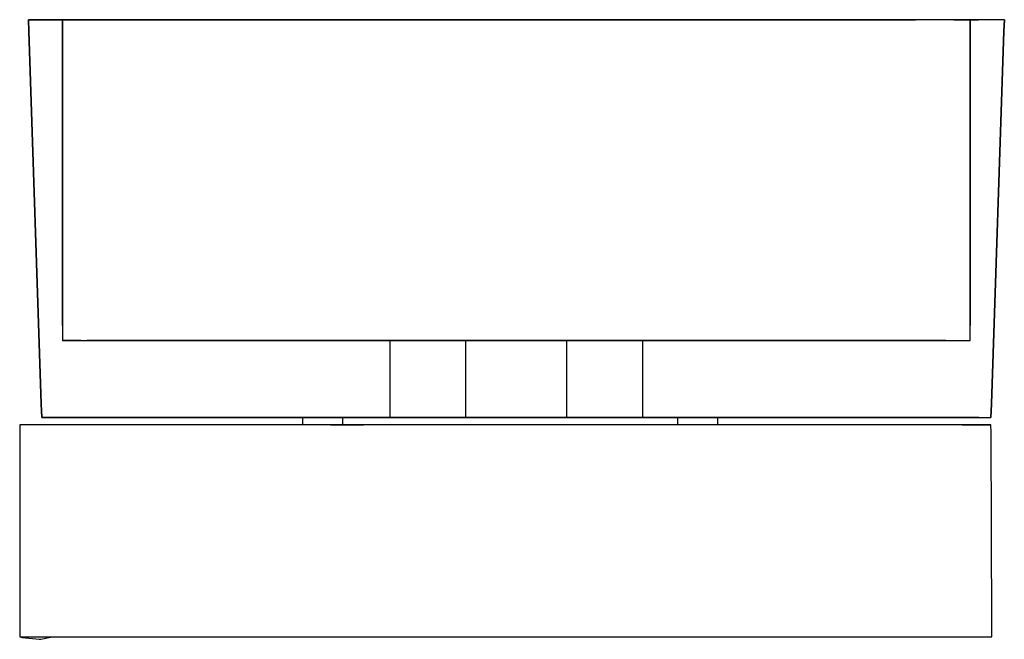
# Model space of a CAD drawing. Extents: x -0.077 to 0.343, y -0.035 to 0.299.
# Drawn here: x 0.232 to 0.343, y -0.035 to 0.035 of the extents above; entities that cross this region are included whole.
import ezdxf

# ---------------------------------------------------------------- set-up
doc = ezdxf.new("R2010")
doc.units = 0
doc.header["$MEASUREMENT"] = 0

msp = doc.modelspace()

# ---------------------------------------------------------------- linework, layer by layer
at = {"linetype": 'Continuous'}
for p, q in [((0.23257, 0.03505), (0.23261, 0.03377)), ((0.23319, 0.03505), (0.23257, 0.03505)), ((0.23257, 0.03505), (0.23319, 0.03505)), ((0.23319, 0.03505), (0.23257, 0.03505)), ((0.23261, 0.03377), (0.23257, 0.03505)), ((0.23257, 0.03505), (0.23261, 0.03377)), ((0.2387, 0.03505), (0.23319, 0.03505)), ((0.23319, 0.03505), (0.23891, 0.03505)), ((0.2387, 0.03505), (0.23319, 0.03505)), ((0.23643, 0.03396), (0.23643, 0.03505)), ((0.23643, 0.03505), (0.23643, 0.03396)), ((0.23643, 0.03505), (0.23643, 0.03396)), ((0.23719, 0.03505), (0.23643, 0.03505)), ((0.23936, 0.03505), (0.23719, 0.03505)), ((0.24421, 0.03505), (0.2387, 0.03505)), ((0.24421, 0.03505), (0.2387, 0.03505)), ((0.23891, 0.03505), (0.23936, 0.03505)), ((0.23936, 0.03505), (0.2426, 0.03505)), ((0.2426, 0.03505), (0.24165, 0.03505)), ((0.24165, 0.03505), (0.24421, 0.03505)), ((0.24643, 0.03505), (0.2426, 0.03505)), ((0.33299, 0.03505), (0.24421, 0.03505)), ((0.24421, 0.03505), (0.24643, 0.03505)), ((0.33293, 0.03505), (0.24421, 0.03505)), ((0.24643, 0.03505), (0.33261, 0.03505)), ((0.33261, 0.03505), (0.33267, 0.03505)), ((0.33531, 0.03505), (0.33261, 0.03505)), ((0.33267, 0.03505), (0.33293, 0.03505)), ((0.33682, 0.03505), (0.33299, 0.03505)), ((0.33728, 0.03505), (0.33531, 0.03505)), ((0.34007, 0.03505), (0.33682, 0.03505)), ((0.33728, 0.03505), (0.33773, 0.03505)), ((0.3386, 0.03505), (0.33728, 0.03505)), ((0.3386, 0.03505), (0.33728, 0.03505)), ((0.33773, 0.03505), (0.33962, 0.03505)), ((0.33918, 0.03505), (0.3386, 0.03505)), ((0.33914, 0.03505), (0.3386, 0.03505)), ((0.33914, 0.03396), (0.33914, 0.03505)), ((0.33914, 0.03396), (0.33914, 0.03505)), ((0.33914, 0.03505), (0.33914, 0.03396)), ((0.34165, 0.03505), (0.33918, 0.03505)), ((0.33962, 0.03505), (0.34007, 0.03505)), ((0.34223, 0.03505), (0.34007, 0.03505)), ((0.34223, 0.03505), (0.34165, 0.03505)), ((0.343, 0.03505), (0.34223, 0.03505)), ((0.34295, 0.03377), (0.343, 0.03505)), ((0.343, 0.03505), (0.34295, 0.03377)), ((0.34295, 0.03377), (0.343, 0.03505)), ((0.23261, 0.03377), (0.23402, -0.0084)), ((0.23402, -0.0084), (0.23261, 0.03377)), ((0.23261, 0.03377), (0.23402, -0.0084)), ((0.23643, 0.00044), (0.23643, 0.03396)), ((0.23643, 0.03396), (0.23643, 0.00044)), ((0.23643, 0.03396), (0.23643, 0.00044)), ((0.33914, 0.00044), (0.33914, 0.03396)), ((0.33914, 0.00044), (0.33914, 0.03396)), ((0.33914, 0.03396), (0.33914, 0.00044)), ((0.34155, -0.0084), (0.34295, 0.03377)), ((0.34295, 0.03377), (0.34155, -0.0084)), ((0.34155, -0.0084), (0.34295, 0.03377)), ((0.23643, 0.00044), (0.23643, -0.00126)), ((0.33914, -0.00126), (0.33914, 0.00044)), ((0.23643, -0.00126), (0.23719, -0.00126)), ((0.23782, -0.00126), (0.23643, -0.00126)), ((0.23643, -0.00126), (0.23719, -0.00126)), ((0.23719, -0.00126), (0.2385, -0.00126)), ((0.23719, -0.00126), (0.23936, -0.00126)), ((0.2385, -0.00126), (0.23782, -0.00126)), ((0.23919, -0.00126), (0.27205, -0.00126)), ((0.27205, -0.00126), (0.23919, -0.00126)), ((0.23936, -0.00126), (0.2426, -0.00126)), ((0.2398, -0.00126), (0.24126, -0.00126)), ((0.27371, -0.00126), (0.2398, -0.00126)), ((0.24126, -0.00126), (0.24369, -0.00126)), ((0.2426, -0.00126), (0.24643, -0.00126)), ((0.24341, -0.00126), (0.24663, -0.00126)), ((0.24369, -0.00126), (0.24341, -0.00126)), ((0.24643, -0.00126), (0.33261, -0.00126)), ((0.24663, -0.00126), (0.33241, -0.00126)), ((0.27248, -0.00126), (0.27205, -0.00126)), ((0.27205, -0.00126), (0.27275, -0.00126)), ((0.27371, -0.00126), (0.27248, -0.00126)), ((0.27248, -0.00126), (0.27313, -0.00126)), ((0.27372, -0.00126), (0.27248, -0.00126)), ((0.27275, -0.00126), (0.27345, -0.00126)), ((0.27313, -0.00126), (0.27378, -0.00126)), ((0.27345, -0.00126), (0.27345, -0.00173)), ((0.27378, -0.00126), (0.27345, -0.00126)), ((0.27345, -0.00126), (0.27345, -0.00173)), ((0.27345, -0.00126), (0.27345, -0.00168)), ((0.27345, -0.00126), (0.27378, -0.00126)), ((0.27378, -0.00126), (0.27345, -0.00126)), ((0.27345, -0.00126), (0.27378, -0.00126)), ((0.27345, -0.00168), (0.27345, -0.00953)), ((0.27345, -0.00173), (0.27345, -0.00954)), ((0.27345, -0.00173), (0.27345, -0.00954)), ((0.27422, -0.00126), (0.27371, -0.00126)), ((0.27422, -0.00126), (0.27371, -0.00126)), ((0.27422, -0.00126), (0.27372, -0.00126)), ((0.27422, -0.00126), (0.27372, -0.00126)), ((0.27372, -0.00126), (0.27558, -0.00126)), ((0.27472, -0.00126), (0.27378, -0.00126)), ((0.27378, -0.00126), (0.27472, -0.00126)), ((0.27378, -0.00126), (0.27472, -0.00126)), ((0.27563, -0.00126), (0.27422, -0.00126)), ((0.27472, -0.00126), (0.27422, -0.00126)), ((0.27472, -0.00126), (0.27422, -0.00126)), ((0.27472, -0.00126), (0.27422, -0.00126)), ((0.27612, -0.00126), (0.27472, -0.00126)), ((0.27612, -0.00126), (0.27472, -0.00126)), ((0.27612, -0.00126), (0.27472, -0.00126)), ((0.27612, -0.00126), (0.27472, -0.00126)), ((0.27558, -0.00126), (0.27585, -0.00126)), ((0.27777, -0.00126), (0.27563, -0.00126)), ((0.27585, -0.00126), (0.27612, -0.00126)), ((0.27777, -0.00126), (0.27585, -0.00126)), ((0.27585, -0.00126), (0.27777, -0.00126)), ((0.27777, -0.00126), (0.27612, -0.00126)), ((0.27777, -0.00126), (0.27612, -0.00126)), ((0.27777, -0.00126), (0.27612, -0.00126)), ((0.27942, -0.00126), (0.27777, -0.00126)), ((0.27969, -0.00126), (0.27777, -0.00126)), ((0.27942, -0.00126), (0.27777, -0.00126)), ((0.27942, -0.00126), (0.27777, -0.00126)), ((0.27777, -0.00126), (0.27969, -0.00126)), ((0.27969, -0.00126), (0.27777, -0.00126)), ((0.28082, -0.00126), (0.27942, -0.00126)), ((0.27942, -0.00126), (0.28082, -0.00126)), ((0.27969, -0.00126), (0.27942, -0.00126)), ((0.27942, -0.00126), (0.27969, -0.00126)), ((0.28082, -0.00126), (0.27942, -0.00126)), ((0.27942, -0.00126), (0.28082, -0.00126)), ((0.27969, -0.00126), (0.27942, -0.00126)), ((0.28132, -0.00126), (0.27969, -0.00126)), ((0.28132, -0.00126), (0.27969, -0.00126)), ((0.27996, -0.00126), (0.28181, -0.00126)), ((0.2956, -0.00126), (0.27996, -0.00126)), ((0.28175, -0.00126), (0.28082, -0.00126)), ((0.28082, -0.00126), (0.28175, -0.00126)), ((0.28175, -0.00126), (0.28082, -0.00126)), ((0.28082, -0.00126), (0.28175, -0.00126)), ((0.28181, -0.00126), (0.28132, -0.00126)), ((0.28181, -0.00126), (0.28132, -0.00126)), ((0.28208, -0.00126), (0.28175, -0.00126)), ((0.28208, -0.00126), (0.28175, -0.00126)), ((0.28208, -0.00126), (0.28175, -0.00126)), ((0.28175, -0.00126), (0.2824, -0.00126)), ((0.28208, -0.00126), (0.28175, -0.00126)), ((0.28175, -0.00126), (0.2824, -0.00126)), ((0.28305, -0.00126), (0.28181, -0.00126)), ((0.28208, -0.00173), (0.28208, -0.00126)), ((0.28208, -0.00173), (0.28208, -0.00126)), ((0.28208, -0.00168), (0.28208, -0.00126)), ((0.28279, -0.00126), (0.28208, -0.00126)), ((0.28208, -0.00953), (0.28208, -0.00168)), ((0.28208, -0.00954), (0.28208, -0.00173)), ((0.28208, -0.00954), (0.28208, -0.00173)), ((0.2824, -0.00126), (0.28279, -0.00126)), ((0.2824, -0.00126), (0.28279, -0.00126)), ((0.28279, -0.00126), (0.28349, -0.00126)), ((0.2925, -0.00126), (0.28305, -0.00126)), ((0.28349, -0.00126), (0.29207, -0.00126)), ((0.29207, -0.00126), (0.29277, -0.00126)), ((0.29315, -0.00126), (0.2925, -0.00126)), ((0.2925, -0.00126), (0.29315, -0.00126)), ((0.29374, -0.00126), (0.2925, -0.00126)), ((0.29277, -0.00126), (0.29347, -0.00126)), ((0.2938, -0.00126), (0.29315, -0.00126)), ((0.29315, -0.00126), (0.2938, -0.00126)), ((0.29347, -0.00126), (0.29347, -0.00194)), ((0.2938, -0.00126), (0.29347, -0.00126)), ((0.29347, -0.00126), (0.29347, -0.00194)), ((0.29347, -0.00126), (0.29347, -0.00187)), ((0.29347, -0.00126), (0.2938, -0.00126)), ((0.2938, -0.00126), (0.29347, -0.00126)), ((0.29347, -0.00126), (0.2938, -0.00126)), ((0.29347, -0.00187), (0.29347, -0.00954)), ((0.29347, -0.00194), (0.29347, -0.00955)), ((0.29347, -0.00194), (0.29347, -0.00955)), ((0.29424, -0.00126), (0.29374, -0.00126)), ((0.29374, -0.00126), (0.2956, -0.00126)), ((0.29424, -0.00126), (0.29374, -0.00126)), ((0.29424, -0.00126), (0.29374, -0.00126)), ((0.29374, -0.00126), (0.2956, -0.00126)), ((0.29474, -0.00126), (0.2938, -0.00126)), ((0.29474, -0.00126), (0.2938, -0.00126)), ((0.2938, -0.00126), (0.29474, -0.00126)), ((0.29587, -0.00126), (0.29424, -0.00126)), ((0.29587, -0.00126), (0.29424, -0.00126)), ((0.29424, -0.00126), (0.29474, -0.00126)), ((0.29474, -0.00126), (0.29424, -0.00126)), ((0.29587, -0.00126), (0.29424, -0.00126)), ((0.29614, -0.00126), (0.29474, -0.00126)), ((0.29474, -0.00126), (0.29614, -0.00126)), ((0.29614, -0.00126), (0.29474, -0.00126)), ((0.29474, -0.00126), (0.29614, -0.00126)), ((0.2956, -0.00126), (0.29587, -0.00126)), ((0.29779, -0.00126), (0.29587, -0.00126)), ((0.29614, -0.00126), (0.29587, -0.00126)), ((0.29587, -0.00126), (0.29614, -0.00126)), ((0.29614, -0.00126), (0.29587, -0.00126)), ((0.29779, -0.00126), (0.29587, -0.00126)), ((0.29587, -0.00126), (0.29779, -0.00126)), ((0.29779, -0.00126), (0.29614, -0.00126)), ((0.29779, -0.00126), (0.29614, -0.00126)), ((0.29779, -0.00126), (0.29614, -0.00126)), ((0.29944, -0.00126), (0.29779, -0.00126)), ((0.29944, -0.00126), (0.29779, -0.00126)), ((0.29779, -0.00126), (0.29971, -0.00126)), ((0.33423, -0.00126), (0.29779, -0.00126)), ((0.29944, -0.00126), (0.29779, -0.00126)), ((0.29944, -0.00126), (0.29779, -0.00126)), ((0.29779, -0.00126), (0.29971, -0.00126)), ((0.29971, -0.00126), (0.29779, -0.00126)), ((0.29944, -0.00126), (0.30084, -0.00126)), ((0.29971, -0.00126), (0.29944, -0.00126)), ((0.30084, -0.00126), (0.29944, -0.00126)), ((0.30084, -0.00126), (0.29944, -0.00126)), ((0.29944, -0.00126), (0.30084, -0.00126)), ((0.29971, -0.00126), (0.29944, -0.00126)), ((0.30134, -0.00126), (0.29971, -0.00126)), ((0.29971, -0.00126), (0.30128, -0.00126)), ((0.30134, -0.00126), (0.29971, -0.00126)), ((0.30084, -0.00126), (0.30178, -0.00126)), ((0.30128, -0.00126), (0.30084, -0.00126)), ((0.30084, -0.00126), (0.30178, -0.00126)), ((0.30084, -0.00126), (0.30178, -0.00126)), ((0.30128, -0.00126), (0.30084, -0.00126)), ((0.30172, -0.00126), (0.30128, -0.00126)), ((0.30243, -0.00126), (0.30134, -0.00126)), ((0.30184, -0.00126), (0.30134, -0.00126)), ((0.30308, -0.00126), (0.30172, -0.00126)), ((0.3021, -0.00126), (0.30178, -0.00126)), ((0.30178, -0.00126), (0.30243, -0.00126)), ((0.3021, -0.00126), (0.30178, -0.00126)), ((0.3021, -0.00126), (0.30178, -0.00126)), ((0.30178, -0.00126), (0.30243, -0.00126)), ((0.30178, -0.00126), (0.30243, -0.00126)), ((0.3021, -0.00126), (0.30178, -0.00126)), ((0.30178, -0.00126), (0.30243, -0.00126)), ((0.30308, -0.00126), (0.30184, -0.00126)), ((0.3021, -0.00194), (0.3021, -0.00126)), ((0.3021, -0.00194), (0.3021, -0.00126)), ((0.3021, -0.00187), (0.3021, -0.00126)), ((0.30281, -0.00126), (0.3021, -0.00126)), ((0.3021, -0.00954), (0.3021, -0.00187)), ((0.3021, -0.00955), (0.3021, -0.00194)), ((0.3021, -0.00955), (0.3021, -0.00194)), ((0.30243, -0.00126), (0.30281, -0.00126)), ((0.30243, -0.00126), (0.30308, -0.00126)), ((0.30243, -0.00126), (0.30281, -0.00126)), ((0.30281, -0.00126), (0.30351, -0.00126)), ((0.30351, -0.00126), (0.30308, -0.00126)), ((0.33637, -0.00126), (0.30351, -0.00126)), ((0.30351, -0.00126), (0.33637, -0.00126)), ((0.33241, -0.00126), (0.33234, -0.00126)), ((0.33234, -0.00126), (0.33423, -0.00126)), ((0.33261, -0.00126), (0.33531, -0.00126)), ((0.33531, -0.00126), (0.33728, -0.00126)), ((0.33728, -0.00126), (0.3386, -0.00126)), ((0.3386, -0.00126), (0.33914, -0.00126)), ((0.23402, -0.0084), (0.23407, -0.00995)), ((0.23407, -0.00995), (0.23402, -0.0084)), ((0.23402, -0.0084), (0.23407, -0.00995)), ((0.34149, -0.00995), (0.34155, -0.0084)), ((0.34155, -0.0084), (0.34149, -0.00995)), ((0.34149, -0.00995), (0.34155, -0.0084)), ((0.23454, -0.00995), (0.23407, -0.00995)), ((0.23407, -0.00995), (0.23546, -0.00995)), ((0.23937, -0.00995), (0.23454, -0.00995)), ((0.23546, -0.00995), (0.27371, -0.00995)), ((0.27205, -0.00995), (0.23546, -0.00995)), ((0.23546, -0.00995), (0.27205, -0.00995)), ((0.23937, -0.00995), (0.24421, -0.00995)), ((0.24421, -0.00995), (0.33149, -0.00995)), ((0.26359, -0.00995), (0.26359, -0.01077)), ((0.26439, -0.00995), (0.26359, -0.00995)), ((0.26674, -0.00995), (0.26439, -0.00995)), ((0.27047, -0.00995), (0.26674, -0.00995)), ((0.26811, -0.00995), (0.26811, -0.01077)), ((0.2688, -0.00995), (0.26811, -0.00995)), ((0.27069, -0.00995), (0.2688, -0.00995)), ((0.27534, -0.00995), (0.27047, -0.00995)), ((0.2737, -0.00995), (0.27069, -0.00995)), ((0.27205, -0.00995), (0.27248, -0.00995)), ((0.27275, -0.00995), (0.27205, -0.00995)), ((0.27248, -0.00995), (0.27371, -0.00995)), ((0.27313, -0.00995), (0.27248, -0.00995)), ((0.27248, -0.00995), (0.27372, -0.00995)), ((0.27345, -0.00995), (0.27275, -0.00995)), ((0.27422, -0.00995), (0.27313, -0.00995)), ((0.27345, -0.00953), (0.27345, -0.00995)), ((0.27345, -0.00954), (0.27345, -0.00995)), ((0.27345, -0.00954), (0.27345, -0.00995)), ((0.27345, -0.00995), (0.27378, -0.00995)), ((0.27378, -0.00995), (0.27345, -0.00995)), ((0.27345, -0.00995), (0.27378, -0.00995)), ((0.27378, -0.00995), (0.27345, -0.00995)), ((0.27762, -0.00995), (0.2737, -0.00995)), ((0.27371, -0.00995), (0.27422, -0.00995)), ((0.27371, -0.00995), (0.27422, -0.00995)), ((0.27372, -0.00995), (0.27422, -0.00995)), ((0.27372, -0.00995), (0.27422, -0.00995)), ((0.27558, -0.00995), (0.27372, -0.00995)), ((0.27378, -0.00995), (0.27472, -0.00995)), ((0.27472, -0.00995), (0.27378, -0.00995)), ((0.27378, -0.00995), (0.27472, -0.00995)), ((0.27472, -0.00995), (0.27378, -0.00995)), ((0.27422, -0.00995), (0.27563, -0.00995)), ((0.27422, -0.00995), (0.27472, -0.00995)), ((0.27422, -0.00995), (0.27472, -0.00995)), ((0.27472, -0.00995), (0.27612, -0.00995)), ((0.27472, -0.00995), (0.27612, -0.00995)), ((0.27472, -0.00995), (0.27612, -0.00995)), ((0.27472, -0.00995), (0.27612, -0.00995)), ((0.281, -0.00995), (0.27534, -0.00995)), ((0.27585, -0.00995), (0.27558, -0.00995)), ((0.27563, -0.00995), (0.27777, -0.00995)), ((0.27612, -0.00995), (0.27585, -0.00995)), ((0.27585, -0.00995), (0.27777, -0.00995)), ((0.27777, -0.00995), (0.27585, -0.00995)), ((0.27612, -0.00995), (0.27777, -0.00995)), ((0.27612, -0.00995), (0.27777, -0.00995)), ((0.27612, -0.00995), (0.27777, -0.00995)), ((0.28218, -0.00995), (0.27762, -0.00995)), ((0.27777, -0.00995), (0.27942, -0.00995)), ((0.27777, -0.00995), (0.27942, -0.00995)), ((0.27777, -0.00995), (0.27942, -0.00995)), ((0.27777, -0.00995), (0.27969, -0.00995)), ((0.27969, -0.00995), (0.27777, -0.00995)), ((0.27777, -0.00995), (0.27969, -0.00995)), ((0.27942, -0.00995), (0.28082, -0.00995)), ((0.27942, -0.00995), (0.27969, -0.00995)), ((0.28082, -0.00995), (0.27942, -0.00995)), ((0.27942, -0.00995), (0.28082, -0.00995)), ((0.27969, -0.00995), (0.27942, -0.00995)), ((0.27942, -0.00995), (0.27969, -0.00995)), ((0.28082, -0.00995), (0.27942, -0.00995)), ((0.27969, -0.00995), (0.28132, -0.00995)), ((0.27969, -0.00995), (0.28132, -0.00995)), ((0.28181, -0.00995), (0.27996, -0.00995)), ((0.27996, -0.00995), (0.2956, -0.00995)), ((0.28082, -0.00995), (0.28175, -0.00995)), ((0.28175, -0.00995), (0.28082, -0.00995)), ((0.28082, -0.00995), (0.28175, -0.00995)), ((0.28175, -0.00995), (0.28082, -0.00995)), ((0.28708, -0.00995), (0.281, -0.00995)), ((0.28132, -0.00995), (0.28181, -0.00995)), ((0.28132, -0.00995), (0.28181, -0.00995)), ((0.28175, -0.00995), (0.28208, -0.00995)), ((0.28175, -0.00995), (0.28208, -0.00995)), ((0.28175, -0.00995), (0.28208, -0.00995)), ((0.2824, -0.00995), (0.28175, -0.00995)), ((0.28175, -0.00995), (0.28208, -0.00995)), ((0.2824, -0.00995), (0.28175, -0.00995)), ((0.28181, -0.00995), (0.28305, -0.00995)), ((0.28208, -0.00995), (0.28208, -0.00953)), ((0.28208, -0.00995), (0.28208, -0.00954)), ((0.28208, -0.00995), (0.28208, -0.00954)), ((0.28208, -0.00995), (0.28279, -0.00995)), ((0.28708, -0.00995), (0.28218, -0.00995)), ((0.28279, -0.00995), (0.2824, -0.00995)), ((0.28279, -0.00995), (0.2824, -0.00995)), ((0.28349, -0.00995), (0.28279, -0.00995)), ((0.28305, -0.00995), (0.2925, -0.00995)), ((0.29207, -0.00995), (0.28349, -0.00995)), ((0.29198, -0.00995), (0.28708, -0.00995)), ((0.29316, -0.00995), (0.28708, -0.00995)), ((0.29655, -0.00995), (0.29198, -0.00995)), ((0.29277, -0.00995), (0.29207, -0.00995)), ((0.2925, -0.00995), (0.29315, -0.00995)), ((0.29315, -0.00995), (0.2925, -0.00995)), ((0.2925, -0.00995), (0.29374, -0.00995)), ((0.29347, -0.00995), (0.29277, -0.00995)), ((0.29315, -0.00995), (0.2938, -0.00995)), ((0.2938, -0.00995), (0.29315, -0.00995)), ((0.29883, -0.00995), (0.29316, -0.00995)), ((0.29347, -0.00954), (0.29347, -0.00995)), ((0.29347, -0.00955), (0.29347, -0.00995)), ((0.29347, -0.00955), (0.29347, -0.00995)), ((0.29347, -0.00995), (0.2938, -0.00995)), ((0.2938, -0.00995), (0.29347, -0.00995)), ((0.29347, -0.00995), (0.2938, -0.00995)), ((0.2938, -0.00995), (0.29347, -0.00995)), ((0.2956, -0.00995), (0.29374, -0.00995)), ((0.29374, -0.00995), (0.29424, -0.00995)), ((0.29374, -0.00995), (0.29424, -0.00995)), ((0.29374, -0.00995), (0.29424, -0.00995)), ((0.2956, -0.00995), (0.29374, -0.00995)), ((0.2938, -0.00995), (0.29474, -0.00995)), ((0.2938, -0.00995), (0.29474, -0.00995)), ((0.29474, -0.00995), (0.2938, -0.00995)), ((0.29424, -0.00995), (0.29587, -0.00995)), ((0.29474, -0.00995), (0.29424, -0.00995)), ((0.29424, -0.00995), (0.29587, -0.00995)), ((0.29424, -0.00995), (0.29474, -0.00995)), ((0.29424, -0.00995), (0.29587, -0.00995)), ((0.29474, -0.00995), (0.29614, -0.00995)), ((0.29614, -0.00995), (0.29474, -0.00995)), ((0.29474, -0.00995), (0.29614, -0.00995)), ((0.29614, -0.00995), (0.29474, -0.00995)), ((0.29587, -0.00995), (0.2956, -0.00995)), ((0.29587, -0.00995), (0.29779, -0.00995)), ((0.29587, -0.00995), (0.29614, -0.00995)), ((0.29614, -0.00995), (0.29587, -0.00995)), ((0.29587, -0.00995), (0.29614, -0.00995)), ((0.29587, -0.00995), (0.29779, -0.00995)), ((0.29779, -0.00995), (0.29587, -0.00995)), ((0.29614, -0.00995), (0.29779, -0.00995)), ((0.29614, -0.00995), (0.29779, -0.00995)), ((0.29614, -0.00995), (0.29779, -0.00995)), ((0.30047, -0.00995), (0.29655, -0.00995)), ((0.29779, -0.00995), (0.29944, -0.00995)), ((0.29779, -0.00995), (0.29944, -0.00995)), ((0.29779, -0.00995), (0.29944, -0.00995)), ((0.29971, -0.00995), (0.29779, -0.00995)), ((0.29779, -0.00995), (0.29944, -0.00995)), ((0.29779, -0.00995), (0.29997, -0.00995)), ((0.29971, -0.00995), (0.29779, -0.00995)), ((0.29779, -0.00995), (0.29971, -0.00995)), ((0.30369, -0.00995), (0.29883, -0.00995)), ((0.29944, -0.00995), (0.30084, -0.00995)), ((0.29944, -0.00995), (0.29971, -0.00995)), ((0.30084, -0.00995), (0.29944, -0.00995)), ((0.29944, -0.00995), (0.30084, -0.00995)), ((0.29944, -0.00995), (0.29971, -0.00995)), ((0.30084, -0.00995), (0.29944, -0.00995)), ((0.29971, -0.00995), (0.30134, -0.00995)), ((0.30128, -0.00995), (0.29971, -0.00995)), ((0.29971, -0.00995), (0.30134, -0.00995)), ((0.29997, -0.00995), (0.30172, -0.00995)), ((0.30348, -0.00995), (0.30047, -0.00995)), ((0.30084, -0.00995), (0.30178, -0.00995)), ((0.30178, -0.00995), (0.30084, -0.00995)), ((0.30084, -0.00995), (0.30128, -0.00995)), ((0.30178, -0.00995), (0.30084, -0.00995)), ((0.30134, -0.00995), (0.30243, -0.00995)), ((0.30134, -0.00995), (0.30184, -0.00995)), ((0.30172, -0.00995), (0.30308, -0.00995)), ((0.30178, -0.00995), (0.3021, -0.00995)), ((0.30178, -0.00995), (0.3021, -0.00995)), ((0.30243, -0.00995), (0.30178, -0.00995)), ((0.30243, -0.00995), (0.30178, -0.00995)), ((0.30178, -0.00995), (0.3021, -0.00995)), ((0.30243, -0.00995), (0.30178, -0.00995)), ((0.30178, -0.00995), (0.30243, -0.00995)), ((0.3021, -0.00995), (0.30178, -0.00995)), ((0.30184, -0.00995), (0.30308, -0.00995)), ((0.3021, -0.00995), (0.3021, -0.00954)), ((0.3021, -0.00995), (0.3021, -0.00955)), ((0.3021, -0.00995), (0.3021, -0.00955)), ((0.30281, -0.00995), (0.30243, -0.00995)), ((0.30308, -0.00995), (0.30243, -0.00995)), ((0.30243, -0.00995), (0.30308, -0.00995)), ((0.30351, -0.00995), (0.30281, -0.00995)), ((0.30308, -0.00995), (0.34011, -0.00995)), ((0.30308, -0.00995), (0.30351, -0.00995)), ((0.30537, -0.00995), (0.30348, -0.00995)), ((0.34011, -0.00995), (0.30351, -0.00995)), ((0.30351, -0.00995), (0.34011, -0.00995)), ((0.30743, -0.00995), (0.30369, -0.00995)), ((0.30605, -0.00995), (0.30537, -0.00995)), ((0.30605, -0.01077), (0.30605, -0.00995)), ((0.30977, -0.00995), (0.30743, -0.00995)), ((0.31058, -0.00995), (0.30977, -0.00995)), ((0.31058, -0.01077), (0.31058, -0.00995)), ((0.33135, -0.00995), (0.33149, -0.00995)), ((0.33478, -0.00995), (0.33135, -0.00995)), ((0.33149, -0.00995), (0.33532, -0.00995)), ((0.33757, -0.00995), (0.33478, -0.00995)), ((0.33532, -0.00995), (0.33856, -0.00995)), ((0.33943, -0.00995), (0.33757, -0.00995)), ((0.33856, -0.00995), (0.34073, -0.00995)), ((0.34011, -0.00995), (0.33943, -0.00995)), ((0.34073, -0.00995), (0.34149, -0.00995)), ((0.23158, -0.01077), (0.23158, -0.01165)), ((0.23321, -0.01077), (0.23158, -0.01077)), ((0.26015, -0.01077), (0.23321, -0.01077)), ((0.26974, -0.01077), (0.23596, -0.01077)), ((0.27361, -0.01077), (0.26015, -0.01077)), ((0.26674, -0.01077), (0.27047, -0.01077)), ((0.27047, -0.01077), (0.26974, -0.01077)), ((0.27534, -0.01077), (0.27047, -0.01077)), ((0.28708, -0.01077), (0.27361, -0.01077)), ((0.281, -0.01077), (0.27534, -0.01077)), ((0.28708, -0.01077), (0.281, -0.01077)), ((0.33149, -0.01077), (0.28708, -0.01077)), ((0.29316, -0.01077), (0.28708, -0.01077)), ((0.29883, -0.01077), (0.29316, -0.01077)), ((0.30369, -0.01077), (0.29883, -0.01077)), ((0.30743, -0.01077), (0.30369, -0.01077)), ((0.30977, -0.01077), (0.30743, -0.01077)), ((0.31058, -0.01077), (0.30977, -0.01077)), ((0.33532, -0.01077), (0.33149, -0.01077)), ((0.33857, -0.01077), (0.33532, -0.01077)), ((0.33824, -0.01077), (0.3392, -0.01077)), ((0.33885, -0.01077), (0.33824, -0.01077)), ((0.34073, -0.01077), (0.33857, -0.01077)), ((0.33987, -0.01077), (0.33885, -0.01077)), ((0.3392, -0.01077), (0.34073, -0.01077)), ((0.34149, -0.01077), (0.33987, -0.01077)), ((0.34073, -0.01077), (0.34149, -0.01077)), ((0.3415, -0.01165), (0.34149, -0.01077)), ((0.23158, -0.01165), (0.23158, -0.03371)), ((0.34157, -0.03371), (0.3415, -0.01165)), ((0.23158, -0.03371), (0.23158, -0.03477)), ((0.34158, -0.03477), (0.34157, -0.03371)), ((0.23158, -0.03477), (0.23321, -0.03477)), ((0.23158, -0.03477), (0.23187, -0.03485)), ((0.23187, -0.03485), (0.23378, -0.03502)), ((0.23321, -0.03477), (0.26015, -0.03477)), ((0.23378, -0.03502), (0.23399, -0.03505)), ((0.23399, -0.03505), (0.23527, -0.03477)), ((0.26015, -0.03477), (0.27361, -0.03477)), ((0.27361, -0.03477), (0.28708, -0.03477)), ((0.28708, -0.03477), (0.33158, -0.03477)), ((0.33158, -0.03477), (0.33541, -0.03477)), ((0.33541, -0.03477), (0.33865, -0.03477)), ((0.33865, -0.03477), (0.34082, -0.03477)), ((0.34082, -0.03477), (0.34158, -0.03477))]:
    msp.add_line(p, q, dxfattribs=at)

doc.saveas('drawing.dxf')
